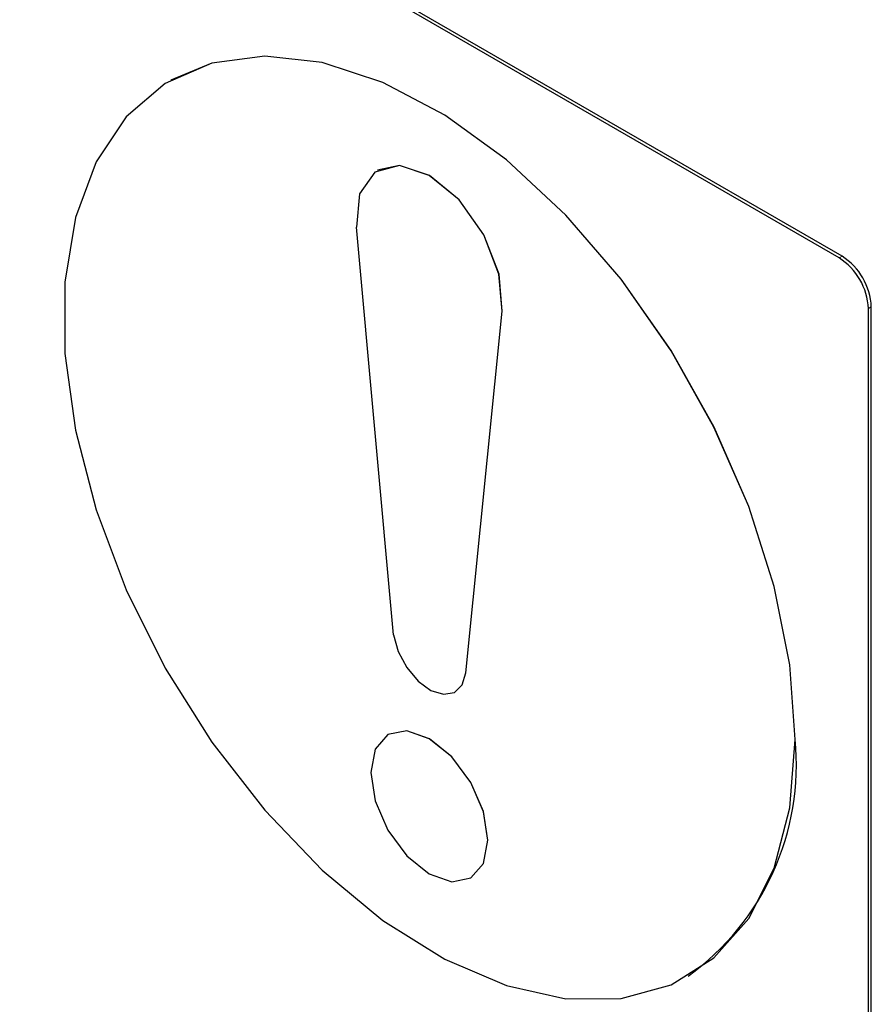
# Model space of a CAD drawing. Units: millimetres. Extents: x 0 to 210, y 0 to 297.
# Drawn here: x 113 to 114, y 189 to 190 of the extents above; entities that cross this region are included whole.
import ezdxf

# ---------------------------------------------------------------- set-up
doc = ezdxf.new("R2010")
doc.units = ezdxf.units.MM

msp = doc.modelspace()

# ---------------------------------------------------------------- linework, layer by layer
at = {"color": 7, "linetype": 'Continuous', "lineweight": 25}
for p, q in [((114.29844, 189.66076), (113.30849, 190.23224)), ((114.29491, 189.65872), (113.30496, 190.2302)), ((113.48746, 189.87333), (113.48742, 189.87331)), ((113.73739, 189.76452), (113.73732, 189.76448)), ((113.75652, 189.20309), (113.71196, 189.69576)), ((113.84375, 189.15738), (113.88768, 189.59437)), ((113.84382, 189.15742), (113.88775, 189.59441)), ((114.33026, 187.63778), (114.33026, 189.59748)), ((114.3338, 187.63982), (114.3338, 189.59952)), ((113.83107, 189.13418), (113.83114, 189.13422)), ((113.74989, 189.08268), (113.74982, 189.08263)), ((113.84981, 188.90943), (113.84988, 188.90947)), ((114.11237, 188.79075), (114.11241, 188.79077))]:
    msp.add_line(p, q, dxfattribs=at)
at = {"color": 8, "linetype": 'Continuous', "lineweight": 18}
for p, q in [((114.29491, 189.65872), (114.29844, 189.66076)), ((113.88768, 189.59437), (113.88775, 189.59441)), ((114.3338, 189.59952), (114.33026, 189.59748)), ((113.84375, 189.15738), (113.84382, 189.15742))]:
    msp.add_line(p, q, dxfattribs=at)
at = {"color": 7, "linetype": 'Continuous', "lineweight": 25, "flags": 128}
for points in [[(114.24184, 189.07691), (114.23548, 189.16682), (114.2166, 189.26149), (114.18572, 189.35819), (114.14374, 189.45414), (114.09188, 189.54657), (114.03161, 189.63284), (113.96468, 189.71044), (113.89301, 189.77717), (113.81865, 189.83108), (113.74376, 189.87064), (113.67049, 189.89471), (113.60093, 189.90259), (113.53711, 189.89405), (113.48084, 189.86935), (113.43375, 189.82918), (113.39719, 189.77472), (113.37222, 189.70752), (113.35955, 189.62952), (113.35955, 189.54296), (113.37222, 189.45033), (113.39719, 189.3543), (113.43375, 189.25763), (113.48084, 189.1631), (113.53711, 189.07343), (113.60093, 188.9912), (113.67049, 188.91877), (113.74376, 188.85823), (113.81865, 188.81133), (113.89301, 188.7794), (113.96468, 188.76337), (114.03161, 188.7637), (114.09188, 188.78038), (114.14374, 188.81293), (114.18572, 188.86041), (114.2166, 188.92146), (114.23548, 188.99433), (114.24184, 189.07691)], [(114.24188, 189.07693), (114.23552, 189.16684), (114.21663, 189.26151), (114.18576, 189.35821), (114.14378, 189.45416), (114.09191, 189.54659), (114.03165, 189.63286), (113.96471, 189.71046), (113.89304, 189.77719), (113.81869, 189.8311), (113.7438, 189.87066), (113.67052, 189.89473), (113.60097, 189.90261), (113.53714, 189.89407), (113.48746, 189.87333)], [(113.88768, 189.59437), (113.88397, 189.63885), (113.86563, 189.68636), (113.83585, 189.72863), (113.7998, 189.7583), (113.76375, 189.77023), (113.73398, 189.76233), (113.71565, 189.73598), (113.71196, 189.69576)], [(113.88775, 189.59441), (113.88404, 189.6389), (113.8657, 189.6864), (113.83592, 189.72867), (113.79987, 189.75834), (113.76382, 189.77027), (113.73739, 189.76452)], [(113.75652, 189.20309), (113.76227, 189.18308), (113.77267, 189.16371), (113.78643, 189.1474), (113.80186, 189.13615), (113.81703, 189.13137), (113.83007, 189.13364), (113.83936, 189.14268), (113.84375, 189.15738)], [(113.83114, 189.13422), (113.83943, 189.14272), (113.84382, 189.15742)], [(113.87053, 188.95521), (113.86515, 188.98956), (113.84982, 189.0249), (113.82688, 189.05585), (113.79982, 189.07768), (113.77276, 189.08709), (113.74982, 189.08263), (113.73449, 189.06499), (113.72911, 189.03685), (113.73449, 189.0025), (113.74982, 188.96716), (113.77276, 188.93621), (113.79982, 188.91438), (113.82688, 188.90497), (113.84982, 188.90943), (113.86515, 188.92707), (113.87053, 188.95521)], [(113.8706, 188.95525), (113.86522, 188.98961), (113.84989, 189.02494), (113.82695, 189.05589), (113.79989, 189.07772), (113.77283, 189.08713), (113.74989, 189.08268)], [(113.84988, 188.90947), (113.84989, 188.90947), (113.86522, 188.92711), (113.8706, 188.95525)]]:
    msp.add_lwpolyline(points, dxfattribs=at)
at = {"color": 7, "linetype": 'Continuous', "lineweight": 25}
for centre, radius, start, end in [((114.2535, 189.59399), 0.07684, 2.60548, 57.39452), ((114.25704, 189.59603), 0.07684, 2.60548, 57.39452), ((113.92796, 189.04659), 0.31538, 305.7921, 5.52008)]:
    msp.add_arc(centre, radius, start, end, dxfattribs=at)

doc.saveas('drawing.dxf')
